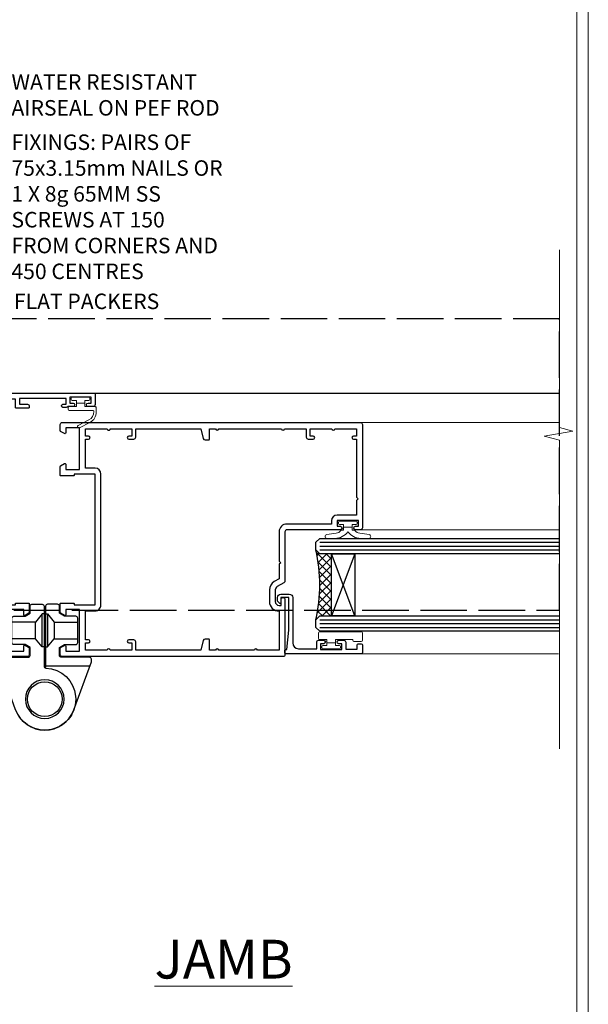
# Model space of a CAD drawing. Extents: x 2886 to 19047, y 28463 to 29865.
# Drawn here: x 12900 to 13047, y 28986 to 29240 of the extents above; entities that cross this region are included whole.
import ezdxf
from ezdxf import colors
from ezdxf.entities.mleader import LeaderData, LeaderLine
from ezdxf.math import Vec2, Vec3

# ---------------------------------------------------------------- set-up
doc = ezdxf.new("R2010")
doc.units = 0
doc.linetypes.add('ACAD_ISO02W100', pattern=[15, 12, -3])
doc.linetypes.add('Dashed', pattern=[564.4444465637206, 282.2222232818604, -282.2222232818602])
doc.layers.get('Defpoints').update_dxf_attribs({"color": 8})
doc.layers.add('Aluminium Systems Ltd Joinery Detail', color=7, linetype='Continuous')
doc.layers.add('Aluminium Systems Ltd Notes', color=7, linetype='Continuous')
doc.layers.add('HARDWARE', color=8, linetype='Continuous', lineweight=5)
doc.layers.add('Viewport', color=7, linetype='Continuous', plot=False)
doc.styles.add('ASL TXT 50', font='romans.shx', dxfattribs={"height": 100})
doc.styles.get("Standard").update_dxf_attribs({"font": 'arial.ttf'})

# ---------------------------------------------------------------- blocks, each defined once
blk = doc.blocks.new('Page Layout')
at = {"layer": 'Aluminium Systems Ltd Joinery Detail', "color": 8, "lineweight": 5}
blk.add_lwpolyline([(0, 730.131892914731), (0, 0), (553.0825377109722, 0), (553.0825377109722, 730.131892914731)], close=True, dxfattribs=at)
blk = doc.blocks.new('_Open90')
at = {"color": 0, "linetype": 'ByBlock', "lineweight": -2}
for p, q in [((0, 0), (-1, 0)), ((-0.5, 0.5), (0, 0)), ((0, 0), (-0.5, -0.5))]:
    blk.add_line(p, q, dxfattribs=at)
blk = doc.blocks.new('10F513-22675')
at = {"flags": 128}
for points in [[(85.40000014564549, -35.59999999999961), (91.60000014564986, -35.59999999999961), (91.85355353623623, -35.85355339059059, 0.198912367382697), (92.20710692683403, -36.00000000000053), (93.40000014564549, -35.99999999999743, 0.9999999999999999), (93.40000014564549, -34.7999999999967), (84.00000014564404, -34.80000000000398), (84.00000014565859, -15.39999999999525), (86.50000014562221, -15.39999999999888, 0.9999999999927239), (86.50000014562949, -14.39999999995159), (84.19892311992709, -14.3999999999002, 0.2216946626467978), (81.90078979052606, -15.47163717084293), (80.89353035374387, -16.67204222329762, -0.04173925690129763), (79.13255821157242, -18.44657796956669, -0.1355573584833084), (77.10580896024356, -19.39166666661633, -0.04173925689808105), (74.61450463880584, -19.59999999998506), (70.00000014461813, -19.59999999997801, -0.4142135623773405), (68.00000014455992, -17.59999999997778), (68.00000014454992, 16.70000000000034, 0.4142135623647721), (67.70000014455701, 16.99999999999166), (65.00000014455264, 16.99999999999166, 0.414213562373095), (64.50000014455264, 16.49999999999166), (64.500000144549, 15.19999999998875, 0.9999999999999999), (65.4000001445541, 15.19999999998875), (65.4000001445541, 15.99999999999166), (66.9000001445541, 15.99999999999166), (66.9000001445541, 10.49999999999166), (65.4000001445541, 10.49999999999166), (65.4000001445541, 11.29999999998002, 0.9999999999999999), (64.50000013553614, 11.30000000458092), (64.50000013309244, 10.02915138459919, 0.1826754527135218), (64.3000001320791, 9.500000004982965), (64.3000001305416, 8.70000148369293, 0.9999999999997725), (65.10000308794582, 8.700001482151336), (65.1000030894823, 9.50000000344501), (66.60000013207338, 9.50000000056987), (66.60000010903633, -2.499999999427402), (65.1000030664523, -2.499999996550443), (65.10000307029094, -0.499999996554763, 0.4142135623744935), (64.60000307125227, 4.401570663503662e-09), (64.30000014456283, -8.341771717823576e-12, 0.414213562373095), (64.10000014456574, -0.2000000000054314), (64.10000014456278, -3.400000000002521, 0.4142135623732615), (64.30000014456283, -3.599999999999611), (66.40000014451044, -3.599999999999611), (66.40000014451044, -9.000000000008342), (13.30000014465378, -9.000000000008342), (13.30000014468653, -3.600000956446067), (13.60000014469671, -3.600000956446749, 0.4142135623752594), (13.8000001446938, -3.400000956448977), (13.80000014469403, -0.2000000000083872, 0.4142135623775903), (13.60000014469671, -8.341771717823576e-12), (11.3773504138805, -1.175237684947206e-11, 0.267949192436426), (11.2041453331197, -0.1000000000068866), (10.62679506393198, -1.100000000008478, 0.5773502691812971), (10.8000001446938, -1.400000000009797), (12.10000014468944, -1.400000000009797), (12.10000014468944, -5.000000000008342), (1.400000144685072, -5.000000000008342), (1.400000144685072, -1.400000000009797), (2.700000144687983, -1.400000000007751, 0.5773502691783327), (2.873205225450255, -1.100000000014163), (2.295854956255034, -0.1000000000064318, 0.2679491924311735), (2.12264987549981, -8.341771717823576e-12), (0.5000001446908929, -1.402611360390438e-11, 0.414213562370964), (1.445526497390048e-07, -0.5000000000083418), (1.445490117601977e-07, -53.99999999636309, 0.4142135623539153), (1.000000146764541, -54.99999999636309), (9.500000146771816, -54.99999999636059, 0.4142135623751595), (10.00000014676454, -54.49999999637036), (10.00000014678057, -36.00000000008838, -0.4142135623730935), (16.800000146782, -29.20000000009274), (24.65000014454683, -29.20000000009274), (24.65000014454319, -35.44999999641838, 0.9999999999999999), (25.75000014454537, -35.44999999641838), (25.75000014454537, -29.20000000009274), (82.90000014568187, -29.20000000009274), (82.90000014567755, -35.00000000018296, 0.4142135623177203), (83.90000014568187, -36.00000000000118), (84.79289336445751, -36.00000000000109, 0.1989123673796311), (85.14644675505073, -35.85355339059437)], [(8.60000014677036, -53.799999996366), (4.031142339402556, -53.799999996366), (3.89240402346035, -53.01317590752562, 0.9999999999999788), (2.907596270449964, -53.18682408520264), (3.015715727515036, -53.799999996366), (1.400000146955171, -53.799999996366), (1.400000145907433, -41.799999996366), (3.015715727514922, -41.799999996366), (2.907596270449964, -42.41317590752867, 0.9999999999999155), (3.892404023460691, -42.58682408520581), (4.021218064485772, -41.85628335627068, 0.4663076581590359), (3.134891086773641, -40.79999999636136), (1.600000144551195, -40.799999996366), (1.60000014459485, -29.00000000008838), (3.400003101998045, -29.00000000007383, 0.4142135623720295), (3.900003101994407, -28.50000000007383), (3.900003101994407, -28.10000000008692, 0.414213562373095), (3.400003101994407, -27.60000000008692), (1.600000144602126, -27.60000000008692), (1.600000144702171, -6.600000000006887), (11.70000014466797, -6.600000000006887), (11.70000014465524, -8.99999999999379, 0.4142135623752385), (13.30000014465378, -10.60000000000097), (66.40000014451044, -10.59999999999961), (66.40000014450317, -17.59999999998506, 0.4142135623752235), (70.00000014461665, -21.19999999998178), (74.61450463880584, -21.19999999994722, 0.04173925689814483), (77.37154808787574, -20.96944444439502, 0.1355573584806935), (80.17039229203414, -19.66432195804047, 0.04006675206211346), (82.04765328035029, -17.78519421670948, -0.6977220871474535), (82.4000001426769, -17.91477212193665), (82.40000014457593, -27.60000000008692), (17.00000014677909, -27.60000000008692, 0.414213562373095), (8.600000146777637, -36.00000000008838)]]:
    blk.add_lwpolyline(points, format="xyb", close=True, dxfattribs=at)
blk = doc.blocks.new('BS055')
blk.add_lwpolyline([(-1.737573079019202, 1.499999999999272, 0.2811170138259992), (-3.87229310789124, 0.196800072178594), (-5.288686662454438, -2.559950010526518, -0.9999999999996559), (-5.911313337542353, -2.240049989474937), (-4.518400036088977, 0.4710000902239702, -0.2811170138259766), (-1.849999999998914, 2.099999999999272), (-0.7500598116785541, 2.099999999999272, -0.4142719583626832), (-0.4499999999990507, 1.800000000003638), (-0.4499999999989086, -0.8500000000003638), (0.4000000000005457, -0.8500000000003638), (0.4000000000005457, -3.049999999999272), (-0.4499999999989086, -3.049999999999272), (-0.4499999999989086, -4.899999999997817, -0.414213562373095), (-0.7499999999989058, -5.19999999999709), (-1.149999999998911, -5.19999999999709, -0.4142135623730949), (-1.449999999998909, -4.899999999997817), (-1.449999999998909, 1.299999999999272, 0.414213562373095), (-1.649999999998909, 1.499999999999272)], format="xyb", close=True)
blk.add_lwpolyline([(0.4000000000005457, -3.049999999999272), (1.150000000000546, -3.049999999999272), (1.150000000000546, -4.100000000000364, 0.414213562373095), (1.400000000000546, -4.350000000000364), (1.700000000000728, -4.350000000000364, 0.414213562373095), (1.950000000000728, -4.100000000000364), (1.950000000000728, 0.2000000000007276, 0.414213562373095), (1.700000000000728, 0.4500000000007276), (1.400000000000546, 0.4500000000007276, 0.414213562373095), (1.150000000000546, 0.2000000000007276), (1.150000000000546, -0.8500000000003638), (0.4000000000005457, -0.8500000000003638)], format="xyb")
blk = doc.blocks.new('U627-21165')
at = {"flags": 128}
blk.add_lwpolyline([(15.92203473031186, 26.14999976234944, 0.414213562373095), (16.42203473031186, 26.64999976234944), (16.42203473031186, 32.94999976234871, 0.414213562373095), (15.92203473031186, 33.44999976234871), (13.01485505333785, 33.44999976234871), (11.72203473031022, 34.19640992386243), (11.72203473031204, 36.04999976234885, 0.414213562373095), (11.22203473031204, 36.54999976234885), (8.622034730313496, 36.54999976234885, 0.414213562373095), (8.122034730313496, 36.04999976234885), (8.122034730315315, 20.54470397902318, -0.4039114002289347), (7.639681789138828, 20.0450154947504, 1.880278660712434), (15.43957569659907, 9.31383859977953), (19.94188104070435, 21.68382086819847, 0.08748866352595903), (19.97203473031119, 21.85483093986144), (19.97203473031113, 22.34999976233993, 0.4142135623754925), (19.47203473030749, 22.84999976233993), (12.22203473031522, 22.84999976228286, -0.4142135623754925), (11.7220347303111, 23.34999976228286), (11.72203473031113, 25.40358960083663), (13.01485505333785, 26.14999976234944)], format="xyb", close=True, dxfattribs=at)
blk.add_circle((7.922034730311857, 12.04999974638494), 5)
blk = doc.blocks.new('AS450')
at = {"color": 4, "linetype": 'Dashed'}
for p, q in [((-0.7000000000008946, 13.50000001596403), (-0.700000000000891, 22.00000001596403)), ((0.7000000000007418, 22.00000001596418), (0.7000000000007418, 13.50000001596418)), ((-2.400546469711282, 15.60000001596257), (-2.400546469711282, 19.90000001596549)), ((2.400546469711131, 19.90000001596563), (2.400546469711131, 15.60000001596272))]:
    blk.add_line(p, q, dxfattribs=at)
blk.add_line((11.60716917687721, 8.500000015955035), (0.2000000000034703, 8.500000015955035))
blk.add_lwpolyline([(-7.517540966287259, -2.736161146605271, 0.7002075382097043), (7.517540966287228, -2.736161146605369), (12.01984631039251, 9.633821121813568, 0.08748866352595903), (12.04999999999934, 9.804831193476545), (12.04999999999929, 10.30000001595504, 0.4142135623754925), (11.54999999999565, 10.80000001595504), (4.300000000003379, 10.80000001589796, -0.4142135623754925), (3.799999999999258, 11.30000001589796), (3.799999999999287, 13.35358985445173), (5.092820323026004, 14.10000001596454), (8.000000000000014, 14.10000001596454, 0.4142135623730951), (8.500000000000014, 14.60000001596454), (8.500000000000014, 20.90000001596382, 0.414213562373095), (8.000000000000014, 21.40000001596381), (5.092820323026004, 21.40000001596381), (3.799999999998377, 22.14641017747753), (3.800000000000196, 24.00000001596394, 0.414213562373095), (3.300000000000196, 24.50000001596394), (0.7000000000016513, 24.50000001596394, 0.414213562373095), (0.2000000000016513, 24.00000001596394), (0.2000000000034703, 8.494704232638284, -0.2360679775019987), (-1.454392162258955e-14, 8.094704232635754, -0.2360679775019987)], format="xyb")
for points in [[(-0.200000000000891, 22.00000001596403), (-0.700000000000891, 22.00000001596403), (-2.400546469711282, 19.90000001596549), (-8.499999999996527, 19.90000001596549)], [(0.2000000000007418, 22.00000001596418), (0.7000000000007418, 22.00000001596418), (2.400546469711131, 19.90000001596563), (8.499999999996376, 19.90000001596563)], [(-0.2000000000008946, 13.50000001596403), (-0.7000000000008946, 13.50000001596403), (-2.400546469711282, 15.60000001596257), (-8.499999999996527, 15.60000001596258)], [(0.2000000000007418, 13.50000001596418), (0.7000000000007418, 13.50000001596418), (2.400546469711131, 15.60000001596272), (8.499999999996376, 15.60000001596272)]]:
    blk.add_lwpolyline(points, dxfattribs=at)
blk.add_circle((1.4210854715202e-14, 4.263256414560601e-14), 4.5)
at = {"xscale": -1}
blk.add_blockref('U627-21165', (7.922034730311694, -12.04999974638504), dxfattribs=at)
blk = doc.blocks.new('10P514-22644')
at = {"flags": 128}
blk.add_lwpolyline([(-7.249999999861771, -5.79999999999745, 0.577350269178445), (-7.423205080624044, -6.0999999999949), (-6.845854811421319, -7.099999999994445, 0.2679491924271986), (-6.672649730673598, -7.199999999997083), (-5.049999999864681, -7.199999999997992, 0.414213562370964), (-4.549999999864681, -6.69999999999299), (-4.549999999864667, 70.30000000030168, 0.414213562373095), (-5.049999999864667, 70.80000000030168), (-31.74999999986176, 70.80000000030077, 0.414213562373095), (-32.24999999986174, 70.3000000003008), (-32.24999999986174, 69.00000000029789, 0.9999999999999997), (-31.34999999986393, 69.00000000029786), (-31.34999999986029, 69.80000000030077), (-29.84999999986211, 69.80000000030077), (-29.84999999986211, 64.30000000030078), (-31.34999999986211, 64.30000000030078), (-31.34999999986211, 65.10000000029642, 0.9999999999999999), (-32.24999999986356, 65.10000000029642), (-32.24999999982538, 51.30000000029533, -0.4142135623733614), (-32.74999999982538, 50.80000000029442), (-45.46132486528222, 50.80000000030078, 0.2679491924314621), (-45.89433756717335, 50.55000000030078), (-46.90470053825995, 48.8000000002835, -0.2679491924321716), (-47.77072594205675, 48.30000000028441), (-50.74999999986904, 48.30000000029807, -0.4142135623713635), (-51.74999999986176, 49.30000000029807), (-51.74999999986176, 49.80000000030262), (-50.24999999986176, 49.80000000030262, 0.9999999999999999), (-50.24999999986176, 50.80000000030262), (-64.64999999986321, 50.8000000003008, 0.4142135623722071), (-64.94999999986612, 50.50000000030062), (-64.94999999986614, -6.699999999691023, 0.4142135623698984), (-64.44999999986614, -7.19999999999434), (-62.82735026905722, -7.199999999997068, 0.2679491924310162), (-62.65414518830222, -7.099999999997614), (-62.07679491910677, -6.099999999994886, 0.5773502691784362), (-62.24999999986905, -5.799999999997432), (-63.54999999987196, -5.799999999995613), (-63.54999999987196, -2.199999999996159), (-52.84999999986759, -2.199999999996162), (-52.84999999986759, -5.799999999996526), (-54.14999999986323, -5.799999999996523, 0.5773502691804012), (-54.3232050806255, -6.099999999995795), (-53.74585481143733, -7.099999999996705, 0.2679491924365429), (-53.57264973067505, -7.199999999996159), (-51.34999999986032, -7.199999999996162, 0.4142135623764248), (-51.14999999986323, -6.999999999996344), (-51.14999999986323, -3.799999043559165, 0.4142135623750929), (-51.34999999986032, -3.599999043559347), (-51.6499999998705, -3.599999043559347), (-51.64999999990376, 1.800000000003838), (-17.8499999997678, 1.800000000003831), (-17.84999999986759, -3.599999043559354), (-18.14999999986323, -3.599999043558444, 0.414213562375093), (-18.34999999986032, -3.799999043559172), (-18.34999999986759, -6.999999999996351, 0.4142135623830844), (-18.14999999986323, -7.199999999996169), (-15.92735026905576, -7.199999999996169, 0.267949192426672), (-15.75414518830077, -7.099999999996715), (-15.17679491910532, -6.099999999995806, 0.5773502691823769), (-15.34999999986759, -5.799999999996533), (-16.64999999986323, -5.799999999996533), (-16.64999999986323, -2.199999999996169), (-5.949999999866137, -2.199999999996173), (-5.949999999866137, -5.799999999995627)], format="xyb", close=True, dxfattribs=at)
blk.add_lwpolyline([(-8.850002957259164, 68.50000147899938), (-8.850002957259164, 69.30000000030215), (-23.84999999987343, 69.30000000030215), (-24.24999999987307, 69.70000000029633), (-24.6499999998727, 69.30000000030215), (-28.44999999986106, 69.30000000030215), (-28.44999999986288, 64.30000000030215, -0.414213562373095), (-29.94999999986288, 62.80000000030215), (-30.74999999986215, 62.80000000030215), (-30.74999999982577, 51.30000000030215, -0.4142135623741668), (-32.74999999982759, 49.30000000029487), (-40.34999999978976, 49.30000000029487), (-40.7499999997894, 49.70000000029633), (-41.14999999978903, 49.30000000029487), (-44.88397459609445, 49.30000000030215), (-45.60566243258694, 48.05000000028032, -0.2679491924328971), (-47.77072594205714, 46.80000000028032), (-50.74999999986943, 46.80000000029487, -0.4142135623713369), (-53.24999999986215, 49.30000000030215), (-63.34999999986616, 49.30000000030215), (-63.34999999986616, 43.7000000003036, -0.99999999597315), (-63.34999999979885, 42.90000000030797), (-63.34999999986616, 33.7000000003036, -0.99999999597315), (-63.34999999979885, 32.90000000030797), (-63.34999999986616, 31.30000000000383), (-60.64999999980722, 31.30000000000383, -0.4142135623730924), (-60.44999999980831, 31.10000000000674), (-60.44999999980831, 30.19038820320658, -0.3441507314089252), (-60.82873218728895, 29.7053169531364), (-63.34999999986616, 29.12648581734631), (-63.34999999985888, 12.29999999998928), (-61.14999704251426, 12.29999999998928, -0.414213562373095), (-60.64999704251426, 11.79999999998928), (-60.64999704251426, 10.50000147869379, -0.9999999999999999), (-61.44999999992473, 10.50000147869379), (-61.44999999992473, 11.29999999998928), (-63.34999999985706, 11.29999999998928), (-63.34999999985524, 5.699999999998013, -0.9999999999999999), (-63.34999999985524, 4.899999999995103), (-63.3499999998516, -0.6999999999961659), (-61.44999999992473, -0.7000000000034419), (-61.44999999991745, 0.09999852129205067, -0.9999999999999999), (-60.64999704251426, 0.09999852129205067), (-60.64999704252153, -0.6999999999961659), (-53.14999999988544, -0.6999999999961659), (-53.14999999990363, 1.799999999996558, -0.4142135623746173), (-51.64999999990363, 3.300000000003834), (-17.84999999986434, 3.300000000003834, -0.414213562373095), (-16.34999999986434, 1.800000000003834), (-16.34999999986434, -0.6999999999961659), (-8.850002957246431, -0.6999999999961659), (-8.850002957253707, 0.09999852129205067, -0.9999999999999999), (-8.049999999850513, 0.09999852129205067), (-8.049999999843237, -0.6999999999961659), (-6.149999997871817, -0.6999999999961659), (-6.149999998237433, 4.899999999995103, -0.9999999999999999), (-6.149999998290184, 5.699999999998013), (-6.149999998655801, 11.29999999998928), (-8.049999999843237, 11.29999999998928), (-8.049999999843237, 10.50000147869379, -0.9999999999999999), (-8.850002957253707, 10.50000147869379), (-8.850002957253707, 11.79999999998928, -0.414213562373095), (-8.350002957253707, 12.29999999998928), (-6.149999998721285, 12.29999999998928), (-6.149999999821773, 29.12648581734631), (-8.67126781238261, 29.7053169531364, -0.3441507314089279), (-9.049999999865065, 30.19038820320658), (-9.049999999865065, 31.10000000000674, -0.4142135623730924), (-8.849999999864337, 31.30000000000383), (-6.149999999865429, 31.30000000000383), (-6.149999999874524, 32.90000000030797, -0.99999999597315), (-6.149999999865429, 33.7000000003036), (-6.149999999874524, 49.90000000030797, -0.99999999597315), (-6.149999999870886, 50.7000000003036), (-6.149999998726742, 56.30000000030215), (-8.350002957259164, 56.30000000030215, -0.414213562373095), (-8.850002957259164, 56.80000000030215), (-8.850002957259164, 58.09999852159764, -0.9999999999999999), (-8.04999999985597, 58.09999852159764), (-8.04999999985597, 57.30000000030215), (-6.149999998668534, 57.30000000030215), (-6.14999999829746, 62.90000000029342, -0.9999999999999999), (-6.149999998246528, 63.70000000029633), (-6.14999999788273, 69.3000000002876), (-8.04999999985597, 69.3000000002876), (-8.04999999985597, 68.50000147899938, -0.9999999999999999)], format="xyb", close=True)
blk = doc.blocks.new('BS020-Comp')
blk.add_lwpolyline([(0.4000000000005457, -0.8500000000003638), (-0.3499999999994543, -0.849999999999909), (-0.3500000000006196, -0.3605558909131488, 0.2216725579430542), (-0.4392850530039327, -0.1690574356105914, -0.1875643252775579), (-1.136452910905763, 1.101794660381633), (-1.454279918306929, 3.515280936022691, 0.9365853188472955), (-2.449999999998544, 3.450000000000045), (-2.449999999998544, 1.362916009457042, 0.2415979174521631), (-0.7499835832851516, -1.950000000000781, 0.2415979174521631), (-2.449999999998544, -5.262916009458604), (-2.449999999998544, -7.350000000001607, 0.9365853188472955), (-1.454279918306929, -7.415280936024253), (-1.136452910905763, -5.001794660383196, -0.1875643252775579), (-0.4392850530039327, -3.73094256439097, 0.2216725579430542), (-0.3500000000006196, -3.539444109088413), (-0.3499999999994543, -3.050000000001653), (0.4000000000005457, -3.050000000001198)], format="xyb", close=True)
blk.add_lwpolyline([(0.4000000000005457, -3.050000000000182), (1.150000000000546, -3.050000000000182), (1.150000000000546, -4.100000000000364, 0.414213562373095), (1.400000000000546, -4.350000000000364), (1.700000000000728, -4.350000000000364, 0.414213562373095), (1.950000000000728, -4.100000000000364), (1.950000000000728, 0.1999999999998181, 0.414213562373095), (1.700000000000728, 0.4499999999998181), (1.400000000000546, 0.4499999999998181, 0.414213562373095), (1.150000000000546, 0.1999999999998181), (1.150000000000546, -0.8500000000003638), (0.4000000000005457, -0.8500000000003638)], format="xyb")
blk = doc.blocks.new('10B116-22519')
at = {"flags": 128}
blk.add_lwpolyline([(-13.10000000001427, 0.5000000000001708, 0.4142135623711804), (-12.90000000001278, 0.7000000000008415), (-12.90000000001278, 0.9999999999987497), (-7.900000000016297, 1.499999999998863), (0.4999999999872173, 1.49999999999966), (0.4999999999872173, -0.5499999999993859), (-0.8000000000129646, -0.5499999999996124, 0.6681786379188007), (-0.9414213562504798, -0.8914213562367193), (-0.4414213562498617, -1.391421356236929, 0.1989123673792842), (-0.3000000000128153, -1.449999999999562), (0.4999999999872173, -1.450000000000386, 0.414213562373095), (1.399999999987763, -0.5499999999998406), (1.399999999988189, 1.600000000001615, 0.4142135623752313), (0.4999999999872173, 2.499999999999659), (-11.20000000001009, 2.499999999998295, -0.4142135623728175), (-12.70000000001023, 3.999999999999886), (-12.70000000001023, 8.699999999991292), (-11.00000000001207, 8.699999999989927, 0.4142135623728286), (-10.50000000001207, 9.199999999989473), (-10.50000000001025, 10.49999999999147, 0.9999999999999999), (-11.4000000000117, 10.49999999999147), (-11.4000000000117, 9.699999999990837), (-12.9000000000117, 9.699999999990837), (-12.9000000000117, 15.19999999999129), (-11.40000000001352, 15.19999999999129), (-11.40000000000988, 14.39999999999111, 0.9999999999999999), (-10.50000000001207, 14.39999999999111), (-10.50000000001207, 15.69999999999129, 0.414213562373095), (-11.00000000001207, 16.19999999999129), (-12.80000000001017, 16.19999999999129), (-12.80000000001029, 19.09999999998365), (-11.70000000003135, 19.09999999998365, 0.4142135623739278), (-11.40000000003208, 19.39999999998383), (-11.40000000003208, 20.19999999998356, 0.4142135623735391), (-11.70000000003135, 20.49999999998329), (-13.70000000001308, 20.49999999998352, 0.4142135623728731), (-14.00000000001312, 20.19999999998379), (-14.00000000001278, 0.6999999999990225, 0.4142135623790887), (-13.80000000001478, 0.5000000000005687)], format="xyb", close=True, dxfattribs=at)
blk = doc.blocks.new('BS024')
at = {"color": 1}
blk.add_lwpolyline([(-0.4000000000005457, -3.050000000000182), (-0.4000000000005457, -0.8500000000003638), (0.4499999999993065, -0.8500000000003638), (0.4499999999992776, 3.600000000001274), (0.2499999999992549, 3.600000000001274, -0.4142135623730394), (-0.05000000000087013, 3.900000000001456), (-0.05000000000081328, 5.800000000001319, -0.4142135623729286), (0.2499999999992549, 6.100000000001046), (2.149999999999323, 6.100000000001273, -0.414213562372873), (2.449999999999505, 5.800000000001319), (2.449999999999278, -4.999999999998636, -0.414213562373095), (2.199999999999278, -5.249999999998636), (0.6999999999992781, -5.249999999998636, -0.414213562373095), (0.4499999999992781, -4.999999999998636), (0.4499999999993065, -3.050000000000182)], format="xyb", close=True, dxfattribs=at)
blk.add_lwpolyline([(-0.4000000000005457, -3.050000000000182), (-1.150000000000546, -3.050000000000182), (-1.150000000000546, -4.100000000000364, -0.414213562373095), (-1.400000000000546, -4.350000000000364), (-1.700000000000728, -4.350000000000364, -0.414213562373095), (-1.950000000000728, -4.100000000000364), (-1.950000000000728, 0.1999999999998181, -0.414213562373095), (-1.700000000000728, 0.4499999999998181), (-1.400000000000546, 0.4499999999998181, -0.414213562373095), (-1.150000000000546, 0.1999999999998181), (-1.150000000000546, -0.8500000000003638), (-0.4000000000005457, -0.8500000000003638)], format="xyb", dxfattribs=at)
blk = doc.blocks.new('F1 BTMR BD Jamb')
h = blk.add_hatch()
h.set_pattern_fill('ANSI37', color=251, scale=12)
h.set_pattern_definition([(45, (-30.01498906895085, 0.7999997544309849), (-1.060660171779821, 1.060660171779821), []), (135, (-30.01498906895085, 0.7999997544309849), (-1.060660171779821, -1.060660171779821), [])])
edge = h.paths.add_edge_path()
edge.add_line((105.4268092520047, -145.9860082205165), (105.4268092181615, -161.9860081823394))
edge.add_line((105.4268092181614, -161.9860081823394), (102.4268092181614, -161.9860081823394))
edge.add_line((102.4268092181614, -161.9860081823394), (101.4268092181614, -162.9860081823394))
edge.add_arc((61.42680871309216, -153.9860081262206), 41.00000050506927, 347.3196165866038, 372.6803831979429)
edge.add_line((101.4268092520047, -144.9860082205164), (102.4268092520047, -145.9860082205164))
edge.add_line((102.4268092520047, -145.9860082205165), (105.4268092520047, -145.9860082205165))
for p, q in [((44.12680925170183, -104.4860078249575), (164.3228563740474, -104.4860078249575, 0.5224828485557984)), ((101.4268092520047, -142.9860082205164), (102.4268092520047, -141.9860082205164)), ((102.4268092520047, -141.9860082205164), (164.3229185863108, -141.9860082205164)), ((101.4268092520047, -144.9860082205164), (101.4268092520047, -142.9860082205164)), ((102.4268092520047, -145.9860082205164), (101.4268092520047, -144.9860082205164)), ((164.3229185863108, -145.9860082205164), (102.4268092520047, -145.9860082205164)), ((101.4268092520047, -162.9860082205164), (102.4268092520047, -161.9860082205164)), ((102.4268092520047, -161.9860082205164), (164.3229185863108, -161.9860082205164)), ((101.4268092520047, -164.9860082205164), (101.4268092520047, -162.9860082205164)), ((102.4268092520047, -165.9860082205164), (101.4268092520047, -164.9860082205164)), ((164.3229185863108, -165.9860082205164), (102.4268092520047, -165.9860082205164))]:
    blk.add_line(p, q)
at = {"color": 4}
for p, q in [((102.4268092181614, -142.9860081823394), (164.3229185863108, -142.9860081823394)), ((102.4268092181614, -143.9860081823394), (164.3229185863108, -143.9860081823394)), ((102.4268092181614, -144.9860081823394), (164.3229185863108, -144.9860081823394)), ((102.4268092181614, -162.9860081823394), (164.3229185863108, -162.9860081823394)), ((102.4268092181614, -163.9860081823394), (164.3229185863108, -163.9860081823394)), ((102.4268092181614, -164.9860081823394), (164.3229185863108, -164.9860081823394))]:
    blk.add_line(p, q, dxfattribs=at)
at = {"color": 251}
for p, q in [((111.4268092181614, -161.9860081823394), (105.4268092181614, -145.9860081823394)), ((111.4268092181614, -145.9860081823394), (105.4268092181614, -161.9860081823394))]:
    blk.add_line(p, q, dxfattribs=at)
blk.add_lwpolyline([(105.4268092181614, -161.9860081823394), (105.4268092181614, -145.9860081823394), (111.4268092181614, -145.9860081823394), (111.4268092181614, -161.9860081823394)], close=True)
blk.add_arc((61.4268087130921, -153.9860081262206), 41.00000050506932, 347.319616586604, 12.68038319794343)
at = {"layer": 'Aluminium Systems Ltd Joinery Detail', "linetype": 'Continuous', "lineweight": 5, "ltscale": 0.12}
for p, q in [((164.3229185863136, -67.56664262727094, 0.5224828485562532), (164.3229185863136, -113.4134912594181, 0.5224828485562532)), ((167.7568223053502, -114.3172016679036, 0.5224828485562532), (160.3387973975885, -115.5837949312717, 0.5224828485562532)), ((164.3229185863136, -113.4134912594181, 0.5224828485562532), (167.7568223053502, -114.3172016679036, 0.5224828485562532)), ((160.3387973975885, -115.5837949312717, 0.5224828485562532), (164.3229185863136, -116.621158125783, 0.5224828485562532)), ((164.3229185863136, -116.621158125783, 0.5224828485562532), (164.3229185863136, -196.283294235196, 0.5224828485562532))]:
    blk.add_line(p, q, dxfattribs=at)
at = {"layer": 'Aluminium Systems Ltd Joinery Detail', "linetype": 'Continuous', "lineweight": 5}
for p, q in [((164.3229185863136, -112.0860081441637, 0.2392879907877216), (112.396068942506, -112.0860081441654)), ((164.0418166788383, -139.7860081441614, 0.2392879907877216), (112.926809252021, -139.7860081441631)), ((164.0229185863125, -171.7860081452226, 0.1906793729332689), (113.1268092520068, -171.7860081452239))]:
    blk.add_line(p, q, dxfattribs=at)
at = {"transparency": 33554687, "xscale": -1, "rotation": 270}
for name, p in [('10F513-22675', (27.42680925170147, -172.4860079695075)), ('10F513-22675', (27.42680925170147, -172.4860079695075)), ('10B116-22519', (92.92680925202328, -157.7860081452108))]:
    blk.add_blockref(name, p, dxfattribs=at)
at = {"xscale": -1, "rotation": 270}
blk.add_blockref('10P514-22644', (42.62680925172023, -107.5360081443013), dxfattribs=at)
at = {"color": 1, "transparency": 33554687}
blk.add_blockref('AS450', (31.42680925169647, -183.4860078408503), dxfattribs=at)
at = {"layer": 'HARDWARE', "transparency": 33554687, "xscale": -1, "rotation": 270}
for name, p in [('BS055', (42.62680925167309, -107.5360081451502)), ('BS020-Comp', (111.6268092520204, -139.5360081441631)), ('BS024', (107.3268092520138, -168.5360081452199))]:
    blk.add_blockref(name, p, dxfattribs=at)
blk = doc.blocks.new('Liner Jamb Text F1B')
at = {"layer": 'Aluminium Systems Ltd Notes', "color": 3, "lineweight": 5, "ltscale": 0.12}
ml = blk.add_multileader_mtext('Standard', dxfattribs=at)
ml.set_content('WATER RESISTANT\\PAIRSEAL ON PEF ROD', color=3)
ml.set_leader_properties(color=8)
ml.set_arrow_properties(name='OPEN90')
ml.build(insert=Vec2(0, 0))
ml.multileader.update_dxf_attribs({"text_left_attachment_type": 2, "text_right_attachment_type": 2})
ctx = ml.context
ctx.base_point, ctx.plane_origin = Vec3(23.38464746172656, 23.74437400370152, 1.5), Vec3(-136.1821133820122, -21.50388259892316, 1.5)
ctx.left_attachment, ctx.right_attachment = 2, 2
notes = []
notes.append((ctx, [(0, (1, 1, 0), (18.91981195951666, 23.74437400370152, 1.5), (1, 0), 4.464835502209894, [(0, [(-9.757974222266057, -18.82011349937056, 1.5)], 0, [])])]))
ctx.mtext.insert, ctx.mtext.width, ctx.mtext.line_spacing_style, ctx.mtext.flow_direction = Vec3(25.38464746173122, 29.74437400370152, 1.5), 79.86544210516695, 2, 5
ml = blk.add_multileader_mtext('Standard', dxfattribs=at)
ml.set_content('FIXINGS: PAIRS OF 75x3.15mm NAILS OR 1 X 8g 65MM SS SCREWS AT 150 FROM CORNERS AND 450 CENTRES', color=3)
ml.set_leader_properties(color=8)
ml.set_arrow_properties(name='OPEN90')
ml.build(insert=Vec2(0, 0))
ml.multileader.update_dxf_attribs({"text_left_attachment_type": 2, "text_right_attachment_type": 2})
ctx = ml.context
ctx.base_point, ctx.plane_origin = Vec3(23.38464746172656, -5.127069927091725, 1.5), Vec3(-136.4788118367142, -41.98613260421735, 1.5)
ctx.left_attachment, ctx.right_attachment = 2, 2
notes.append((ctx, [(0, (1, 1, 0), (18.91981195951666, -5.127069927091725, 1.5), (1, 0), 4.464835502209894, [(0, [(1.399759055988397, -38.05001537562021, 1.5)], 0, [])])]))
ctx.mtext.insert, ctx.mtext.width, ctx.mtext.line_spacing_style, ctx.mtext.flow_direction = Vec3(25.38464746173122, 14.20626340624221, 1.5), 55.16606061165112, 2, 5
ml = blk.add_multileader_mtext('Standard', dxfattribs=at)
ml.set_content('FLAT PACKERS', color=3)
ml.set_leader_properties(color=8)
ml.set_arrow_properties(name='OPEN90')
ml.build(insert=Vec2(0, 0))
ml.multileader.update_dxf_attribs({"text_left_attachment_type": 2, "text_right_attachment_type": 2})
ctx = ml.context
ctx.base_point, ctx.plane_origin = Vec3(24.03988997177618, -29.5298102909619, 1.5), Vec3(-123.4416184897418, 75.27279019353773, 1.5)
ctx.left_attachment, ctx.right_attachment = 2, 2
notes.append((ctx, [(0, (1, 1, 0), (18.91981195951666, -29.5298102909619, 1.5), (1, 0), 5.120078012259512, [(0, [(-8.938972370378906, -51.10642412632842, 1.5)], 0, [])])]))
ctx.mtext.insert, ctx.mtext.width, ctx.mtext.defined_height, ctx.mtext.line_spacing_style, ctx.mtext.flow_direction = Vec3(26.03988997177657, -26.86314362429584, 1.5), 101.6537517503709, 9.448686068864237, 2, 5
for ctx, leaders in notes:
    for number, flags, end, landing, length, lines in leaders:
        leader = LeaderData()
        leader.index, (leader.has_last_leader_line, leader.has_dogleg_vector, leader.attachment_direction) = number, flags
        leader.last_leader_point, leader.dogleg_vector, leader.dogleg_length = Vec3(end), Vec3(landing), length
        for number, points, colour, breaks in lines:
            line = LeaderLine()
            line.index, line.vertices, line.color, line.breaks = number, Vec3.list(points), colors.encode_raw_color(colour), breaks
            leader.lines.append(line)
        ctx.leaders.append(leader)
blk = doc.blocks.new('FV1 - DF_Vert Prof Metal')
at = {"linetype": 'ACAD_ISO02W100', "elevation": -0.651119239582947}
blk.add_lwpolyline([(10151.66553664667, 408.0149903304191), (10151.66553664667, 483.2352343070743), (9950.742565133813, 483.2352343070743), (9950.742565133813, 408.0149903304191)], close=True, dxfattribs=at)
at = {"layer": 'Defpoints', "color": 4, "lineweight": 5}
blk.add_lwpolyline([(9600.000000000002, 736.131892914731), (9600.000000000002, 0), (10159.08253771097, 0), (10159.08253771097, 736.131892914731)], close=True, dxfattribs=at)
at = {"layer": 'Defpoints', "color": 8, "lineweight": 5}
blk.add_lwpolyline([(9603.000000000002, 733.131892914731), (9603.000000000002, 3), (10156.08253771097, 3), (10156.08253771097, 733.131892914731)], close=True, dxfattribs=at)
at = {"layer": 'Aluminium Systems Ltd Joinery Detail'}
blk.add_blockref('F1 BTMR BD Jamb', (9987.342618060356, 568.5758849463891, 0.8488807604170725), dxfattribs=at)
at = {"layer": 'Aluminium Systems Ltd Notes', "color": 3, "linetype": 'Dashed'}
blk.add_blockref('Liner Jamb Text F1B', (9984.78567083924, 516.6196573342895, 0.8488807604170725), dxfattribs=at)
at = {"layer": 'Viewport'}
blk.add_blockref('Page Layout', (9603.000000000002, 3), dxfattribs=at)
at = {"layer": 'Aluminium Systems Ltd Joinery Detail', "lineweight": 5, "insert": (10047.11898759784, 322.9809547438417, -0.5203576616293084), "char_height": 10, "width": 56.32408846670543, "attachment_point": 1, "style": 'ASL TXT 50'}
blk.add_mtext('{\\fArial|b0|i0|c0|p34;\\LJAMB}', dxfattribs=at)
blk.add_mtext('{\\fArial|b0|i0|c0|p34;\\LJAMB}', dxfattribs=at)

msp = doc.modelspace()

# ---------------------------------------------------------------- block references
msp.add_blockref('FV1 - DF_Vert Prof Metal', (2887.49526928746, 28679.62556042154))

doc.saveas('drawing.dxf')
